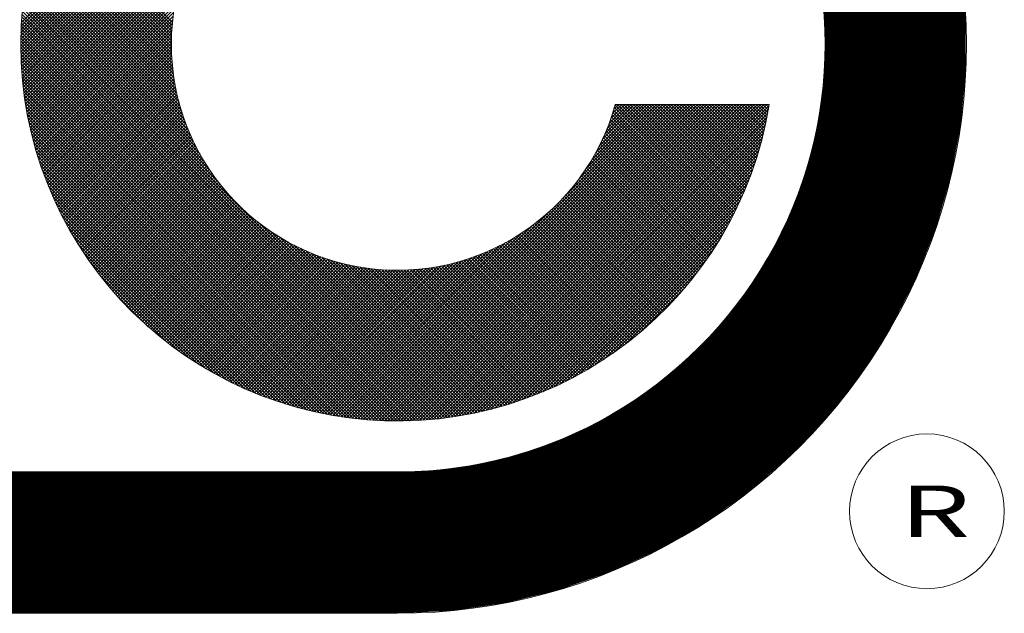
# Paper-space layout 'Layout1' of a CAD drawing. Units: inches. Extents: x 0 to 8.25, y 0 to 6.25.
# Drawn here: x 6.6 to 6.68, y 0.75 to 0.8 of the extents above; entities that cross this region are included whole.
import ezdxf

# ---------------------------------------------------------------- set-up
doc = ezdxf.new("R2010")
doc.units = ezdxf.units.IN
doc.header["$LTSCALE"] = 0.375
doc.header["$MEASUREMENT"] = 0
doc.styles.add('ROMANS', font='romans.shx')

psp = doc.layouts.get("Layout1")

# ---------------------------------------------------------------- linework, layer by layer
at = {"color": 1, "linetype": 'Continuous', "lineweight": 0}
for p, q in [((6.595746298013937, 0.7948916086732704), (6.626748325811549, 0.8258936364708817)), ((6.595746474570481, 0.7951507354670634), (6.626489199017756, 0.8258934599143396)), ((6.595748269521414, 0.7946346299434961), (6.627005304541326, 0.825891664963405)), ((6.595748854015566, 0.7954120651494015), (6.626227869335418, 0.8258910804692525)), ((6.595752336937077, 0.7943797471219054), (6.627260187362916, 0.8258875975477447)), ((6.595753494035955, 0.7956756554070387), (6.625964279077779, 0.825886440448866)), ((6.595758450596874, 0.7941269105444511), (6.627513023940368, 0.825881483887948)), ((6.595760455392741, 0.795941567001077), (6.625698367483745, 0.8258794790920789)), ((6.595766563166551, 0.7938760728768801), (6.62776386160794, 0.8258733713182682)), ((6.595769802154321, 0.796209863999906), (6.625430070484915, 0.8258701323305004)), ((6.595776629493068, 0.7936271889661466), (6.628012745518673, 0.825863304991751)), ((6.595781601952686, 0.7964806140355207), (6.625159320449301, 0.8258583325321369)), ((6.595788606468068, 0.7933802157038924), (6.628259718780926, 0.8258513280167541)), ((6.595795926266065, 0.7967538885861518), (6.624886045898668, 0.8258440082187567)), ((6.595802452902246, 0.7931351119008216), (6.628504822584, 0.8258374815825738)), ((6.595818129409595, 0.792891838170919), (6.628748096313901, 0.8258218050752256)), ((6.595835598300516, 0.7926503568245867), (6.628989577660233, 0.8258043361843068)), ((6.595854823483053, 0.7924106317698753), (6.629229302714945, 0.8257851110017673)), ((6.595875770371491, 0.792172628421065), (6.629467306063754, 0.8257641641133271)), ((6.595898405801625, 0.791936313613945), (6.629703620870876, 0.8257415286831958)), ((6.595922697952128, 0.791701655527198), (6.629938278957622, 0.8257172365326919)), ((6.59594861627154, 0.7914686236093562), (6.630171310875463, 0.8256913182132828)), ((6.595976131410294, 0.7912371885108616), (6.630402745973958, 0.8256638030745265)), ((6.596005215157474, 0.7910073220207915), (6.630632612464028, 0.8256347193273457)), ((6.596035840381804, 0.7907789970078725), (6.630860937476948, 0.8256040941030136)), ((6.596067980976612, 0.7905521873654255), (6.612490989279708, 0.8069751956685216)), ((6.608167882981862, 0.7965426518778583), (6.598036608006032, 0.8066739268536912)), ((6.608189261871159, 0.7967802232258131), (6.598112150035783, 0.8068573350611903)), ((6.608112125484707, 0.7955626084260111), (6.597744316756822, 0.8059304171538968)), ((6.608121390465529, 0.7958122936824387), (6.597815891448404, 0.806117792699566)), ((6.608133845815059, 0.79605878857016), (6.597888470537411, 0.8063041638478103)), ((6.608149378357693, 0.7963022062647794), (6.597962045487582, 0.8064895391348879)), ((6.596101611808367, 0.79032686795993), (6.611574986615667, 0.8058002427672292)), ((6.608109567941865, 0.7945293650198482), (6.597468241654157, 0.80517069130756)), ((6.608104744825086, 0.7947931383738781), (6.597535708245791, 0.8053621749531745)), ((6.608103665046434, 0.7950531683897832), (6.597604215974878, 0.8055526174613377)), ((6.608106172989958, 0.795309610683508), (6.597673755250073, 0.8057420284233925)), ((6.596136708668608, 0.7901030145829209), (6.611029853218808, 0.8049961591331191)), ((6.596173248228896, 0.7898806039059569), (6.61062299673903, 0.8043303524160941)), ((6.608169936628611, 0.7934331953840985), (6.597208988714298, 0.8043941432984133)), ((6.60814827472557, 0.7937138075243907), (6.597272188969205, 0.8045898932807558)), ((6.608131138477935, 0.7939898940092781), (6.597336471689227, 0.8047845607979853)), ((6.608118304013972, 0.794261678710493), (6.597401826077471, 0.8049781566469928)), ((6.596211207998612, 0.7896596134384242), (6.610295415374809, 0.8037438208146185)), ((6.608307221154819, 0.7922601099088874), (6.59696724003466, 0.8036000910290465)), ((6.608264689580738, 0.7925615917202185), (6.597025995708313, 0.803800285592644)), ((6.60822785390455, 0.7928573776336585), (6.597085880441641, 0.8039993510965697)), ((6.608196371542354, 0.7931478102331064), (6.597146882049858, 0.8041972997256012)), ((6.5962505662854, 0.7894400214879609), (6.610021173296113, 0.803210628498674)), ((6.596291302157995, 0.7892218071233059), (6.609786108144002, 0.802716613109311)), ((6.608542855267109, 0.790988674847596), (6.596743765242794, 0.8027877648719084)), ((6.608473115849902, 0.791317364502052), (6.596797875007239, 0.8029926053447153)), ((6.608410966494604, 0.7916384640945989), (6.59685316651988, 0.8031962640693271)), ((6.608355834429615, 0.7919525463968404), (6.596909625985417, 0.8033987548410377)), ((6.596333395411337, 0.7890049501393945), (6.609581473144464, 0.8022530278725221)), ((6.608912856207306, 0.7895828729583948), (6.596539435468229, 0.8019562936974717)), ((6.608804841214907, 0.7899498381880439), (6.596588671147865, 0.8021660082550851)), ((6.608707871199693, 0.7903057584405089), (6.596639148373436, 0.8023744812667646)), ((6.608620848351483, 0.790651731525968), (6.596690851464993, 0.802581728412458)), ((6.609487437816897, 0.7879724903997992), (6.596355240537127, 0.8011046876795691)), ((6.596376826533726, 0.7887894310245347), (6.609401413206863, 0.801814017697669)), ((6.609318169717442, 0.7884007087365059), (6.596399342461273, 0.8013195359926739)), ((6.59642157667596, 0.7885752309295174), (6.609241778605787, 0.8013954328593421)), ((6.609167663100768, 0.788810165590431), (6.596444754095986, 0.8015330745952126)), ((6.609033248666377, 0.7892035302620708), (6.596491457535874, 0.8017453213925723)), ((6.610449096345258, 0.785975030922435), (6.596192310334176, 0.8002318169335148)), ((6.610150822672617, 0.7865322548323254), (6.59623098154241, 0.8004520959625337)), ((6.609897781499329, 0.7870442462428653), (6.596271040566757, 0.8006709871754389)), ((6.609679012468854, 0.7875219655105912), (6.596312466848223, 0.8008885111312235)), ((6.596467627622216, 0.7883623316385228), (6.609099499906508, 0.8009942039228144)), ((6.596514961762642, 0.7881507155416958), (6.608972230064262, 0.8006079838433185)), ((6.596563562067475, 0.7879403656092778), (6.608858126063945, 0.8002349296057495)), ((6.611943127803089, 0.7837041487528482), (6.596084840561483, 0.7995624359944542)), ((6.611274989571138, 0.7846312372220534), (6.596119217353722, 0.7997870094394688)), ((6.610811323692763, 0.7853538533376764), (6.59615504824419, 0.8000101287862488)), ((6.596613412062633, 0.7877312653671865), (6.608755708831664, 0.7998735621362161)), ((6.596664495806648, 0.7875233988739474), (6.608663769618525, 0.7995226726858267)), ((6.63028880121619, 0.7643226743907456), (6.595962363325539, 0.798649112281396)), ((6.630519437878762, 0.7643509879654259), (6.59599067690022, 0.7988797489439668)), ((6.630748519814572, 0.7643808562668662), (6.596020545201659, 0.7991088308797772)), ((6.630976073628977, 0.764412252689709), (6.596051941624504, 0.799336384694185)), ((6.596716797868838, 0.7873167506988876), (6.608581305287275, 0.7991812581173265)), ((6.596770303308707, 0.7871113059015074), (6.608507472283604, 0.7988484748764029)), ((6.629587280699388, 0.7642473441957933), (6.595887033130586, 0.7979475917645956)), ((6.629822751976009, 0.7642708231564261), (6.595910512091221, 0.7981830630412136)), ((6.630056582170225, 0.7642959431994586), (6.595935632134251, 0.798416893235432)), ((6.596824997656404, 0.7869070500119545), (6.608441553088623, 0.7985236054441726)), ((6.596880866894233, 0.7867039690125317), (6.60838293124643, 0.7982060333647261)), ((6.596937897439121, 0.7865020493201688), (6.608331072428589, 0.7978952243096377)), ((6.628628341351535, 0.7641704825946437), (6.595810171529438, 0.7969886524167415)), ((6.628870702083839, 0.7641870720995911), (6.595826761034386, 0.7972310131490452)), ((6.629111288917935, 0.7642054355027453), (6.59584512443754, 0.7974715999831418)), ((6.62935013717142, 0.7642255374865123), (6.595865226421305, 0.7977104482366257)), ((6.596996076126002, 0.7863012777698011), (6.608285509840721, 0.7975907114845171)), ((6.597055390192056, 0.7861016415985993), (6.608245832811635, 0.7972920842181807)), ((6.597115827261701, 0.7859031284309955), (6.608211677754953, 0.7969989789242481)), ((6.627890238755382, 0.764131734479043), (6.595771423413835, 0.7962505498205892)), ((6.62813814907477, 0.7641427743969065), (6.5957824633317, 0.7964984601399768)), ((6.628384169852991, 0.7641557038559381), (6.595795392790732, 0.796744480918196)), ((6.597177375332416, 0.785705726264461), (6.60818272092609, 0.796711071858135)), ((6.597240022761193, 0.7855094234559876), (6.608158672556597, 0.796428073251388)), ((6.627134739313638, 0.7641103832090335), (6.595750072143828, 0.7954950503788462)), ((6.627388579030546, 0.764115493729378), (6.595755182664172, 0.7957488900957522)), ((6.627640396774121, 0.7641226262230555), (6.595762315157847, 0.7960007078393259)), ((6.597303758251693, 0.7853142087092331), (6.608139272058233, 0.7961497225157766)), ((6.597368570842002, 0.7851200710622928), (6.608124284067349, 0.7958757842876389)), ((6.597434449893017, 0.7849269998760569), (6.608113495155992, 0.7956060451390327)), ((6.62662079769621, 0.7641064243519631), (6.59574611328676, 0.7949811087614146)), ((6.626878829159478, 0.7641073431259455), (6.595747032060737, 0.7952391402246829)), ((6.626360591474915, 0.7641076803360036), (6.595747369270798, 0.794720902540123)), ((6.597501385077338, 0.7847349848231262), (6.608106711077282, 0.7953403108230706)), ((6.597569366368711, 0.7845440158772494), (6.608103754442391, 0.795078403950931)), ((6.597638384031969, 0.7843540833032558), (6.608104462749234, 0.7948201620205216)), ((6.597708428613421, 0.7841651776474561), (6.608108686699721, 0.794565435733755)), ((6.626098154284735, 0.7641111672889344), (6.595750856223729, 0.7944584653499414)), ((6.625833426950406, 0.7641169443860116), (6.595756633320805, 0.7941937380156132)), ((6.625566347110196, 0.7641250739889713), (6.595764762923766, 0.7939266581754029)), ((6.597779490931698, 0.7839772897284825), (6.608116288755559, 0.7943140875523428)), ((6.597851562069016, 0.7837904106285499), (6.608127141892451, 0.7940659904519857)), ((6.597924633362828, 0.783604531685111), (6.608141128520307, 0.7938210268425903)), ((6.625296848971759, 0.7641356218901568), (6.595775310824953, 0.7936571600369665)), ((6.625024863043246, 0.7641486575814207), (6.595788346516217, 0.7933851741084514)), ((6.624750315836463, 0.7641642545509514), (6.595803943485747, 0.7931106269016698)), ((6.597998696397854, 0.7834196444828855), (6.608158139543173, 0.7935790876282066)), ((6.598073742998464, 0.7832357408462454), (6.608178073537401, 0.7933400713851824)), ((6.598149765221406, 0.7830528128319377), (6.608200836030301, 0.7931038836408331)), ((6.624473129538503, 0.7641824906116617), (6.595822179546454, 0.7928334406037084)), ((6.624193221647568, 0.7642034482653451), (6.59584313720014, 0.7925535327127741)), ((6.623910504568167, 0.7642272151074935), (6.595866904042287, 0.7922708156333745)), ((6.598226755348845, 0.7828708527221246), (6.608226338864705, 0.7928704362379835)), ((6.5983047058817, 0.7826898530177294), (6.608254499637171, 0.7926396467731998)), ((6.598383609533288, 0.7825098064320674), (6.60828524119974, 0.7924114380985177)), ((6.598463459223227, 0.7823307058847551), (6.608318491216584, 0.7921857378781098)), ((6.623624885159936, 0.7642538842784757), (6.595893573213269, 0.7919851962251416)), ((6.62333626423341, 0.7642835549677484), (6.595923243902542, 0.7916965752986178)), ((6.623044535984965, 0.7643163329789423), (6.595956021913738, 0.7914048470501732)), ((6.598544248071599, 0.7821525444958759), (6.608354181768386, 0.7919624781926601)), ((6.598625969393373, 0.7819753155803959), (6.608392248998294, 0.79174159518532)), ((6.59870861669304, 0.7817990126428145), (6.608432632794253, 0.791523028744026)), ((6.622749587361591, 0.7643523313650656), (6.595992020299859, 0.7911098984267988)), ((6.622451297344616, 0.7643916711447907), (6.596031360079584, 0.7908116084098232)), ((6.598792183659517, 0.7816236293720399), (6.608475276503201, 0.7913067222157247)), ((6.598876664161208, 0.781449159636481), (6.608520126673403, 0.791092622148674)), ((6.598962052241321, 0.7812755974793397), (6.608567132821511, 0.7908806780595325)), ((6.599048342113329, 0.7811029371141016), (6.608616247221613, 0.7906708422223859)), ((6.622149536139299, 0.7644344821128584), (6.596074171047652, 0.7905098472045046)), ((6.621844164254691, 0.7644809037602128), (6.596120592695007, 0.790204475319899)), ((6.621535031455041, 0.7645310863226138), (6.596170775257407, 0.7898953425202468)), ((6.599135528156692, 0.7809311729202113), (6.608667424713735, 0.7904630694772528)), ((6.599223604912657, 0.7807602994389254), (6.608720622529651, 0.7902573170559181)), ((6.59931256708032, 0.780590311369336), (6.608775800134213, 0.790053544423229)), ((6.599402409512789, 0.7804212035645566), (6.608832919080454, 0.7898517131322196)), ((6.622471592541322, 0.7643889007681975), (6.648139821864254, 0.790057130091127)), ((6.622700273293413, 0.764358631283037), (6.648398772101503, 0.790057130091127)), ((6.622930501732258, 0.764329909484631), (6.648657722338752, 0.790057130091127)), ((6.623162305234898, 0.76430276275002), (6.648916672576005, 0.790057130091127)), ((6.623395712271362, 0.7642772195492344), (6.649175622813255, 0.790057130091127)), ((6.623630752464623, 0.764253309505244), (6.649434573050508, 0.790057130091127)), ((6.623867456654908, 0.7642310634582796), (6.649693523287757, 0.790057130091127)), ((6.624105856968802, 0.7642105135349202), (6.649952473525007, 0.790057130091127)), ((6.624345986893518, 0.7641916932223849), (6.65021142376226, 0.790057130091127)), ((6.6245878813569, 0.7641746374485189), (6.650470373999509, 0.790057130091127)), ((6.62483157681365, 0.764159382668015), (6.650729324236762, 0.7900571300911269)), ((6.625077111338362, 0.7641459669554778), (6.650988274474011, 0.790057130091127)), ((6.625324524726141, 0.7641344301060048), (6.651247224711261, 0.790057130091127)), ((6.625573858601433, 0.7641248137440444), (6.651506174948514, 0.790057130091127)), ((6.625825156536015, 0.7641171614413765), (6.651765125185763, 0.790057130091127)), ((6.626078464177061, 0.7641115188451726), (6.652024075423016, 0.790057130091127)), ((6.626333829386345, 0.7641079338172068), (6.652283025660266, 0.790057130091127)), ((6.626591302391825, 0.7641064565854337), (6.652541975897515, 0.790057130091127)), ((6.626850935952943, 0.7641071399093031), (6.652800926134768, 0.7900571300911269)), ((6.627112785541259, 0.7641100392603665), (6.653059876372021, 0.790057130091127)), ((6.627376909538087, 0.7641152130199463), (6.65331882660927, 0.790057130091127)), ((6.627643369451279, 0.7641227226958838), (6.65357777684652, 0.790057130091127)), ((6.627912230153312, 0.7641326331606679), (6.653836727083773, 0.790057130091127)), ((6.628183560143485, 0.7641450129135882), (6.654095677321022, 0.7900571300911269)), ((6.628457431837093, 0.7641599343699471), (6.654354627558275, 0.790057130091127)), ((6.62873392188523, 0.7641774741808337), (6.654613577795525, 0.790057130091127)), ((6.629013111529156, 0.7641977135875071), (6.654872528032778, 0.790057130091127)), ((6.62929508699399, 0.7642207388150914), (6.655131478270027, 0.790057130091127)), ((6.62957993992721, 0.7642466415110601), (6.655390428507276, 0.790057130091127)), ((6.629867767888308, 0.764275519234906), (6.655649378744529, 0.790057130091127)), ((6.630158674897169, 0.7643074760065164), (6.655908328981779, 0.7900571300911269)), ((6.630452772050008, 0.7643426229221035), (6.656167279219032, 0.790057130091127)), ((6.630750178213324, 0.764381078848172), (6.656426229456281, 0.7900571300911269)), ((6.631051020808384, 0.7644229712059784), (6.656685179693531, 0.7900571300911269)), ((6.631355436701027, 0.7644684368613717), (6.656944129930784, 0.790057130091127)), ((6.631663573214782, 0.7645176231378732), (6.657122311346948, 0.7899763612700401)), ((6.640360026539094, 0.7825362850032209), (6.647880871627001, 0.790057130091127)), ((6.641543506971361, 0.7839787156727405), (6.647621921389751, 0.7900571300911272)), ((6.642138958333964, 0.7848331172725908), (6.647362971152498, 0.7900571300911272)), ((6.642570531573943, 0.7855236407498232), (6.647104020915249, 0.7900571300911272)), ((6.642913550109162, 0.7861256095222917), (6.646845070677996, 0.790057130091127)), ((6.643198638185483, 0.7866696478358652), (6.646586120440746, 0.790057130091127)), ((6.643441881959605, 0.7871718418472384), (6.646327170203493, 0.790057130091127)), ((6.643652983312267, 0.7876418934371507), (6.646068219966244, 0.790057130091127)), ((6.643838332633814, 0.7880861929959481), (6.645809269728991, 0.790057130091127)), ((6.644002406160817, 0.7885092167602019), (6.645550319491742, 0.7900571300911272)), ((6.644148485370819, 0.7889142462074541), (6.645291369254492, 0.7900571300911272)), ((6.644279061842825, 0.7893037729167123), (6.645032419017239, 0.7900571300911272)), ((6.644396080982998, 0.7896797422941351), (6.64477346877999, 0.790057130091127)), ((6.653853631440098, 0.7803772304662296), (6.644431488281684, 0.7897993736246438)), ((6.653943702690389, 0.7805461094531887), (6.644489107611706, 0.790000704531874)), ((6.644501096719479, 0.7900437082678669), (6.644514518542737, 0.7900571300911272)), ((6.64450481577615, 0.7900571300911272), (6.65713551283495, 0.7900571300911272)), ((6.654032894993732, 0.7807158673871), (6.644691632289701, 0.790057130091127)), ((6.654121203242804, 0.780886509375277), (6.644950582526954, 0.790057130091127)), ((6.654208622177245, 0.7810580406780852), (6.645209532764204, 0.790057130091127)), ((6.654295146379868, 0.7812304667127148), (6.645468483001457, 0.790057130091127)), ((6.654380770272718, 0.7814037930571137), (6.645727433238706, 0.790057130091127)), ((6.654465488112992, 0.781578025454092), (6.645986383475956, 0.790057130091127)), ((6.654549293988739, 0.781753169815596), (6.646245333713209, 0.790057130091127)), ((6.654632181814415, 0.7819292322271707), (6.646504283950458, 0.790057130091127)), ((6.654714145326222, 0.7821062189526147), (6.646763234187711, 0.790057130091127)), ((6.654795178077253, 0.7822841364388343), (6.64702218442496, 0.7900571300911272)), ((6.654875273432429, 0.7824629913209107), (6.647281134662213, 0.790057130091127)), ((6.654954424563199, 0.7826427904273907), (6.647540084899463, 0.790057130091127)), ((6.655032624442034, 0.7828235407858082), (6.647799035136716, 0.790057130091127)), ((6.655109865836641, 0.7830052496284499), (6.648057985373965, 0.790057130091127)), ((6.655186141303963, 0.7831879243983804), (6.648316935611218, 0.790057130091127)), ((6.655261443183855, 0.7833715727557377), (6.648575885848468, 0.790057130091127)), ((6.655335763592538, 0.7835562025843092), (6.648834836085717, 0.790057130091127)), ((6.655409094415683, 0.7837418219984119), (6.64909378632297, 0.790057130091127)), ((6.655481427301263, 0.7839284393500847), (6.649352736560219, 0.790057130091127)), ((6.655552753651984, 0.7841160632366142), (6.649611686797472, 0.790057130091127)), ((6.655623064617439, 0.7843047025084088), (6.649870637034722, 0.790057130091127)), ((6.655692351085852, 0.7844943662772463), (6.650129587271971, 0.790057130091127)), ((6.655760603675445, 0.7846850639249063), (6.650388537509224, 0.790057130091127)), ((6.655827812725382, 0.7848768051122188), (6.650647487746474, 0.790057130091127)), ((6.655893968286309, 0.7850695997885461), (6.650906437983727, 0.7900571300911272)), ((6.655959060110378, 0.7852634582017257), (6.651165388220976, 0.790057130091127)), ((6.656023077640855, 0.7854583909085), (6.651424338458225, 0.790057130091127)), ((6.656086010001141, 0.7856544087854633), (6.651683288695478, 0.790057130091127)), ((6.6561478459833, 0.7858515230405542), (6.651942238932728, 0.790057130091127)), ((6.656208574035977, 0.7860497452251286), (6.652201189169981, 0.790057130091127)), ((6.656268182251713, 0.7862490872466471), (6.65246013940723, 0.790057130091127)), ((6.656326658353594, 0.7864495613820156), (6.652719089644483, 0.790057130091127)), ((6.656383989681236, 0.7866511802916224), (6.652978039881733, 0.790057130091127)), ((6.656440163176002, 0.786853957034108), (6.653236990118982, 0.790057130091127)), ((6.656495165365437, 0.7870579050819255), (6.653495940356235, 0.790057130091127)), ((6.656548982346878, 0.7872630383377335), (6.653754890593484, 0.790057130091127)), ((6.656601599770182, 0.7874693711516825), (6.654013840830737, 0.790057130091127)), ((6.656653002819466, 0.7876769183396484), (6.654272791067987, 0.790057130091127)), ((6.656703176193881, 0.787885695202484), (6.65453174130524, 0.790057130091127)), ((6.656752104087266, 0.7880957175463517), (6.654790691542489, 0.790057130091127)), ((6.656799770166652, 0.7883070017042136), (6.655049641779742, 0.790057130091127)), ((6.656846157549554, 0.7885195645585656), (6.655308592016992, 0.790057130091127)), ((6.656891248779877, 0.7887334235654913), (6.655567542254241, 0.790057130091127)), ((6.656935025802474, 0.788948596780146), (6.655826492491494, 0.790057130091127)), ((6.656977469936107, 0.7891651028837637), (6.656085442728743, 0.790057130091127)), ((6.65701856184482, 0.7893829612123031), (6.656344392965996, 0.790057130091127)), ((6.657058281507515, 0.7896021917868561), (6.656603343203246, 0.790057130091127)), ((6.65709660818567, 0.7898228153459546), (6.656862293440495, 0.790057130091127)), ((6.657133520388959, 0.7900448533799144), (6.657121243677748, 0.790057130091127)), ((6.621221975560003, 0.7645851919804026), (6.596224880915196, 0.7895822866252071)), ((6.620904821066164, 0.7646433962369885), (6.596283085171782, 0.7892651321313708)), ((6.620583377556139, 0.7647058895097634), (6.596345578444557, 0.7889436886213448)), ((6.599493127213547, 0.7802529710280623), (6.608891942877113, 0.7896517866916284)), ((6.599584715332918, 0.7800856089101813), (6.608952836867287, 0.7894537304445515)), ((6.599677169164712, 0.7799191125047257), (6.609015568117103, 0.7892575114571178)), ((6.599770484142999, 0.7797534772457616), (6.609080105313447, 0.7890630984162108)), ((6.63197558928873, 0.7645706889745737), (6.657069245510245, 0.7896643451960886)), ((6.632291656806425, 0.7646278062550154), (6.657012128229804, 0.789348277678396)), ((6.632611962127699, 0.764689161339038), (6.656950773145782, 0.7890279723571223)), ((6.653484653957468, 0.779710406999854), (6.644182388185863, 0.7890126727714604)), ((6.653578192859845, 0.7798758183347301), (6.644247391563082, 0.7892066196314951)), ((6.65367087178422, 0.7800420896476068), (6.644310596908086, 0.7894023645237416)), ((6.653762686200734, 0.7802092254683425), (6.644371973314795, 0.7895999383542814)), ((6.62025743785369, 0.76477287897496), (6.596412567909754, 0.7886177489188969)), ((6.6199267758735, 0.7648445907179007), (6.596484279652694, 0.7882870869387055)), ((6.599864655838998, 0.779588698704509), (6.60914641866985, 0.7888704615353607)), ((6.599959679958106, 0.7794247725863669), (6.609214479839784, 0.7886795724680449)), ((6.600055552337052, 0.7792616947280605), (6.609284261836693, 0.7884904042277028)), ((6.600152268941143, 0.7790994610949027), (6.609355738960103, 0.7883029311138599)), ((6.600249825861662, 0.778938067778168), (6.609428886727306, 0.788117128643815)), ((6.632936707862781, 0.7647549568368713), (6.65688497764795, 0.7887032266220381)), ((6.633266114937259, 0.7648254136740961), (6.656814520810725, 0.7883738195475622)), ((6.653101984453306, 0.7790572755550135), (6.643904961596798, 0.7882542984115222)), ((6.653198920652985, 0.7792192895925876), (6.64397687687436, 0.788441333371212)), ((6.653295013659269, 0.7793821468235524), (6.644047103527287, 0.7886300569555365)), ((6.653390259470589, 0.7795458512494846), (6.644115616179173, 0.7888204945409005)), ((6.619591144101241, 0.7649212722529102), (6.596560961187704, 0.787951455166445)), ((6.619250270623111, 0.7650031954937881), (6.596642884428581, 0.7876105816883161)), ((6.600348219313316, 0.778777510992572), (6.609503681810141, 0.7879329734893992)), ((6.600447445631849, 0.7786177870738566), (6.609580101976364, 0.7877504434183726)), ((6.600547501271718, 0.7784588924764716), (6.609658126035312, 0.7875695172400665)), ((6.600648382803849, 0.7783008237713536), (6.60973773378741, 0.7873901747549151)), ((6.633600425008483, 0.7649007735080708), (6.65673916097675, 0.7880395094763366)), ((6.633939903309612, 0.7649813015719491), (6.656658632912871, 0.7877000311752078)), ((6.634284842017633, 0.7650672900427191), (6.656572644442102, 0.7873550924671868)), ((6.652604786975429, 0.7782597218466376), (6.643520863305048, 0.7873436455170189)), ((6.652705883418575, 0.7784175756407405), (6.643600881010668, 0.7875225780486498)), ((6.652806154845146, 0.7785762544514205), (6.643679320135726, 0.7877030891608409)), ((6.652905597856114, 0.7787357616777059), (6.643756160731369, 0.7878851988024484)), ((6.653004208936524, 0.7788961008345467), (6.643831381870205, 0.7880689279008638)), ((6.618903855602086, 0.7650906602775608), (6.596730349212356, 0.7872641666672924)), ((6.618551567069259, 0.765183998573136), (6.59682368750793, 0.7869118781344662)), ((6.618193035859944, 0.7652835795452019), (6.596923268479996, 0.7865533469251501)), ((6.600750086913541, 0.7781435776437959), (6.609818905977308, 0.78721239670756)), ((6.600852610398407, 0.777987150891408), (6.609901624250243, 0.7870361647432437)), ((6.60095595016641, 0.7778315404221607), (6.609985871111475, 0.7868614613672267)), ((6.601060103234014, 0.7776767432525146), (6.6100716298885, 0.7866882699070014)), ((6.601165066724375, 0.7775227565056255), (6.61015888469583, 0.7865165744770808)), ((6.634635564268697, 0.765159062056532), (6.656480872428288, 0.7870043702161229)), ((6.63499242897983, 0.7652569765304144), (6.656382957954404, 0.7866475055049895)), ((6.652192215075852, 0.7776364927972107), (6.643185373893845, 0.7866433339792185)), ((6.652296579841584, 0.7777910782687285), (6.643271524459299, 0.7868161336510141)), ((6.652400132068449, 0.7779464762791133), (6.643356167327715, 0.7869904410198496)), ((6.652502868800914, 0.7781026897838998), (6.643439286035198, 0.7871662725496184)), ((6.617827849471682, 0.7653898156962108), (6.597029504631005, 0.7861881605368899)), ((6.617455544549228, 0.7655031703814148), (6.597142859316209, 0.7858158556144349)), ((6.601270837865636, 0.7773695774096325), (6.610247620402186, 0.7863463599461831)), ((6.601377413989271, 0.7772172032960172), (6.610337822599872, 0.7861776119066199)), ((6.60148479252854, 0.7770656315980352), (6.610429477576252, 0.7860103166457469)), ((6.601592971016975, 0.7769148598492216), (6.610522572287072, 0.7858444611193174)), ((6.601701947086964, 0.7767648856819596), (6.610617094331621, 0.7856800329266174)), ((6.635355836684569, 0.765361433997903), (6.656278500486918, 0.7862840978002498)), ((6.635726236656344, 0.7654728837324273), (6.656167050752392, 0.7859136978284748)), ((6.65165829926382, 0.7768756574229877), (6.64273252911576, 0.7858014275710471)), ((6.651766686051557, 0.7770262208725032), (6.6428259973629, 0.7859669095611586)), ((6.651874273517267, 0.7771775836440432), (6.642918029171801, 0.7861338279895101)), ((6.651981059220409, 0.7773297481781504), (6.643008611668426, 0.7863021957301338)), ((6.652087040620545, 0.7774827170152664), (6.643097731317004, 0.7864720263188067)), ((6.617075597601017, 0.7656241670923748), (6.597263856027167, 0.7854359086662237)), ((6.61668741340956, 0.7657534010465812), (6.597393089981376, 0.7850477244747667)), ((6.601811718468378, 0.7766157068261202), (6.610713031929512, 0.7855170202872555)), ((6.601922282987269, 0.7764673211077631), (6.610810373899012, 0.785355412019503)), ((6.602033638564658, 0.7763197264479), (6.610909109636838, 0.78519519752008)), ((6.602145783215333, 0.7761729208613222), (6.611009229099308, 0.7850363667452982)), ((6.602258715046743, 0.7760269024554836), (6.611110722784735, 0.7848789101934777)), ((6.636104135685455, 0.7655918325242849), (6.656048101960534, 0.7855357987993661)), ((6.636490109005146, 0.7657188556067285), (6.655921078878093, 0.7851498254796718)), ((6.651104454093202, 0.7761347514073523), (6.642244048519734, 0.7849951569808176)), ((6.651216804284223, 0.7762813514535796), (6.64234452738731, 0.7851536283504927)), ((6.651328365904584, 0.7764287400704701), (6.642443625060638, 0.7853134809144171)), ((6.651439136993352, 0.7765769192189536), (6.642541331639075, 0.7854747245732322)), ((6.651549115496115, 0.776725890953442), (6.642637636667091, 0.7856373697824659)), ((6.61629031039339, 0.7658915538254993), (6.597531242760292, 0.7846506214585975)), ((6.615883501877951, 0.7660394121036874), (6.597679101038482, 0.7842438129431585)), ((6.602372432257953, 0.7758816694294419), (6.611213581717069, 0.7847228188885591)), ((6.60248693313862, 0.7757372200728595), (6.611317797430603, 0.784568084364843)), ((6.602602216068069, 0.7755935527650561), (6.611423361955806, 0.7844146986527927)), ((6.602718279514379, 0.7754506659741153), (6.611530267806105, 0.7842626542658415)), ((6.602835122033559, 0.7753085582560458), (6.611638507965667, 0.784111944188152)), ((6.636884814048154, 0.7658546104124844), (6.655785324072335, 0.7847551204366651)), ((6.637289007986171, 0.7659998541132473), (6.655640080371574, 0.7843509264986509)), ((6.650413891261914, 0.7752716128151322), (6.641612658866785, 0.784072845210262)), ((6.650530936800836, 0.7754135175134614), (6.641721246027464, 0.7842232082868337)), ((6.650647203629235, 0.775556200922312), (6.641828500633194, 0.7843749039183541)), ((6.650762690325932, 0.7756996644628689), (6.641934415789043, 0.7845279389997565)), ((6.65087739538202, 0.7758439096440317), (6.642038984132393, 0.7846823208936597)), ((6.650991317200061, 0.7759889380632399), (6.642142197820933, 0.7848380574423692)), ((6.615466071782825, 0.7661978919615627), (6.597837580896355, 0.7838263828480324)), ((6.615036942542543, 0.766368070964596), (6.59800775989939, 0.783397253607748)), ((6.602952742268757, 0.7751672282539919), (6.611748075878042, 0.7839625618632772)), ((6.603071138949515, 0.7750266746974965), (6.611858965435696, 0.7838145011836808)), ((6.603190310891081, 0.7748868964018127), (6.611971170970344, 0.7836677564810773)), ((6.603310256993781, 0.774747892267263), (6.612084687244069, 0.7835223225175505)), ((6.603430976242416, 0.7746096612786485), (6.612199509441192, 0.7833781944774219)), ((6.63770357040889, 0.7661554662987164), (6.655484468186105, 0.7839363640759309)), ((6.638129533114975, 0.7663224787675513), (6.655317455717269, 0.783510401369845)), ((6.649817026604476, 0.7745737262863167), (6.641049944653863, 0.7833408082369293)), ((6.649937947396742, 0.774711755731303), (6.641165106802982, 0.7834845963250617)), ((6.650058095294094, 0.774850558071202), (6.641278964216516, 0.7836296891487775)), ((6.650177469303278, 0.7749901342992663), (6.641391512187697, 0.7837760914148484)), ((6.650296068346718, 0.7751304854930777), (6.641502745589515, 0.7839238082502814)), ((6.614594831991068, 0.7665512312788183), (6.598190920213613, 0.7829551430562749)), ((6.614138194175611, 0.7667489188570245), (6.598388607791817, 0.782498505240818)), ((6.603552467705724, 0.7744722025047035), (6.612315633160859, 0.7832353679598382)), ((6.60367473053587, 0.7743355150975977), (6.612433054410319, 0.7830938389720473)), ((6.603797763968005, 0.7741995982924832), (6.612551769598864, 0.7829536039233427)), ((6.60392156731986, 0.7740644514070882), (6.612671775532425, 0.7828146596196515)), ((6.604046139991377, 0.7739300738413525), (6.612793069408772, 0.7826770032587496)), ((6.604171481464386, 0.7737964650771114), (6.612915648813358, 0.7825406324260833)), ((6.638568119950259, 0.7665021153655845), (6.655137819119235, 0.783071814534561)), ((6.639020801178757, 0.7666958463568315), (6.654944088127989, 0.7826191333060628)), ((6.649075316178584, 0.7737617352887043), (6.640331784622584, 0.7825052668447047)), ((6.649200858143287, 0.7738951435612498), (6.640454699049444, 0.7826413026550946)), ((6.649325631428246, 0.7740293205135442), (6.640576328514681, 0.7827786234271087)), ((6.649449635536607, 0.7741642666424347), (6.640696670704264, 0.7829172314747767)), ((6.649572869889704, 0.7742999825265865), (6.640815722917482, 0.7830571294988088)), ((6.649695333826751, 0.7744364688267914), (6.640933482062929, 0.7831983205906143)), ((6.613665136100964, 0.7669630266944202), (6.598602715629214, 0.782025447166171)), ((6.604297591302347, 0.7736636246778203), (6.61303951171571, 0.782405545091186)), ((6.604424469150102, 0.7735315522883236), (6.613164656466454, 0.7822717396046774)), ((6.604552114733695, 0.7734002476346673), (6.613291081794861, 0.7821392146958321)), ((6.604680527860234, 0.7732697105239551), (6.61341878680699, 0.7820079694707123)), ((6.604809708417774, 0.7731399408442452), (6.613547770984384, 0.7818780034108549)), ((6.604939656375274, 0.7730109385644931), (6.613678034183293, 0.7817493163725135)), ((6.639489369451832, 0.7669054643926531), (6.654734470092167, 0.7821505650329903)), ((6.648305939687079, 0.7729774103567031), (6.639567395475494, 0.781715954568289)), ((6.648436087850657, 0.7731062124303769), (6.639697992371408, 0.7818443079096252)), ((6.648565468609073, 0.7732357819092113), (6.639827310221717, 0.7819739402965679)), ((6.648694081952383, 0.7733661188031516), (6.63995534898037, 0.7821048517751633)), ((6.639976048901792, 0.7671331936053651), (6.654506740879457, 0.7816638855830278)), ((6.648821927789756, 0.77349722320303), (6.64008210822672, 0.7822370427660666)), ((6.648949005949421, 0.7736290952806157), (6.640207587164879, 0.7823705140651567)), ((6.613173297223137, 0.7671959153349988), (6.598835604269793, 0.7815336082883416)), ((6.612659669016823, 0.7674505933040607), (6.599090282238853, 0.7810199800820286)), ((6.605070371782565, 0.7728827037345336), (6.613809576634479, 0.7816219085864471)), ((6.605201854770391, 0.7727552364851082), (6.613942398943538, 0.7814957806582576)), ((6.605334105550467, 0.7726285370279338), (6.614076502091811, 0.781370933569278)), ((6.605467124415599, 0.7725026056558133), (6.614211887437799, 0.7812473686780134)), ((6.605600911739826, 0.7723774427427919), (6.614348556719174, 0.7811250877221371)), ((6.605735467978638, 0.772253048744354), (6.614486512055342, 0.781004092821055)), ((6.605870793669199, 0.7721294241976631), (6.614625755950579, 0.78088438647904)), ((6.622244433135995, 0.7644206916001213), (6.6391036494816, 0.7812799079457258)), ((6.64737339902913, 0.772097299353893), (6.638617328904166, 0.7808533694788602)), ((6.647508925554627, 0.7722207230656484), (6.638756909421764, 0.780972739198513)), ((6.64764368247477, 0.7723449163827558), (6.638895200663226, 0.781093398194301)), ((6.647777670348079, 0.7724698787466975), (6.63903220523382, 0.7812153438609586)), ((6.647910889651323, 0.7725956096807052), (6.63916792535303, 0.7813385739789994)), ((6.64804334077977, 0.7727221087895091), (6.639302362857846, 0.7814630867114337)), ((6.648175024047402, 0.7728493757591279), (6.639435519205479, 0.7815888806010534)), ((6.640483656953256, 0.7673818514195758), (6.654258083065246, 0.7811562775315658)), ((6.612120313553239, 0.7677309985303936), (6.599370687465187, 0.7804806246184448)), ((6.606006889430633, 0.7720065697218476), (6.614766291297739, 0.7807659715889534)), ((6.606143755964366, 0.7718844860183296), (6.6149081213826, 0.7806488514365615)), ((6.606281394054486, 0.7717631738711963), (6.615051249888753, 0.7805330297054645)), ((6.60641980456816, 0.7716426341476195), (6.615195680903197, 0.7804185104826576)), ((6.60655898845611, 0.7715228677983169), (6.615341418922531, 0.7803052982647386)), ((6.606698946753108, 0.7714038758580632), (6.615488468859832, 0.7801933979647903)), ((6.606839680578537, 0.7712856594462432), (6.615636836052248, 0.7800828149199563)), ((6.631202124929247, 0.7644451516266908), (6.615343837687641, 0.7803034388682972)), ((6.62201876972224, 0.7644539784236185), (6.637661218812079, 0.7800964275134573)), ((6.646403100160542, 0.7712549465617253), (6.637603863619473, 0.7800541831027967)), ((6.646544036502364, 0.7713729604571546), (6.637752575391788, 0.7801644215677304)), ((6.646684197009735, 0.7714917501870361), (6.637899968445867, 0.7802759787509035)), ((6.64682358282421, 0.7716113146098126), (6.638046048230814, 0.7803888492032063)), ((6.646962195002578, 0.7717316526686928), (6.638190819769585, 0.7805030279016858)), ((6.647100034517441, 0.7718527633910798), (6.638334287666742, 0.7806185102417811)), ((6.647237102257721, 0.7719746458880534), (6.638476456115511, 0.780735292030265)), ((6.641015853828842, 0.7676550980579134), (6.653984836426906, 0.7806240806559773)), ((6.641577546002624, 0.7679578399944436), (6.653682094490376, 0.7800623884821962)), ((6.611549901922613, 0.7680424599237665), (6.599682148858561, 0.7799102129878214)), ((6.610940907469262, 0.7683925041398694), (6.600032193074663, 0.7793012185344672)), ((6.606981191137001, 0.7711682197674572), (6.615786526269291, 0.779973554899746)), ((6.607123479718966, 0.7710515581121706), (6.615937545721886, 0.7798656241150919)), ((6.607266547701458, 0.7709356758574137), (6.616089901072245, 0.7797590292281977)), ((6.607410396548827, 0.7708205744675318), (6.616243599444511, 0.7796537773632137)), ((6.607555027813534, 0.7707062554949853), (6.616398648436329, 0.7795498761177809)), ((6.607700443137, 0.7705927205812015), (6.616555056131288, 0.7794473335754881)), ((6.607846644250531, 0.7704799714574809), (6.616712831112343, 0.7793461583192938)), ((6.607993632976255, 0.770368009945954), (6.616871982476264, 0.7792463594459639)), ((6.631426698374261, 0.7644795284189273), (6.616270926156846, 0.7796353006363428)), ((6.621794577880818, 0.7644887368194472), (6.63680681721223, 0.779500976150858)), ((6.645247513894089, 0.7703389309301709), (6.636365893594183, 0.7792205512300773)), ((6.645394708405037, 0.7704506866564733), (6.636525405593593, 0.7793199894679197)), ((6.645541114813367, 0.770563230485395), (6.636683538750544, 0.7794208065482175)), ((6.64568673496507, 0.7706765605709442), (6.636840302298358, 0.779522993237654)), ((6.645831570615046, 0.7707906751582193), (6.636995704952602, 0.7796265408206617)), ((6.645975623428081, 0.7709055725824363), (6.637149754925806, 0.7797314410847094)), ((6.646118894979759, 0.7710212512680091), (6.637302459941148, 0.7798376863066199)), ((6.646261386757333, 0.7711377097276837), (6.637453827245151, 0.7799452692398671)), ((6.642175578679415, 0.7682969224339851), (6.653343012050835, 0.7794643558054037)), ((6.610282073281398, 0.7687923880904798), (6.600432077025273, 0.7786423843466057)), ((6.608141411228148, 0.7702568379605976), (6.617032519849142, 0.7791479465815898)), ((6.608289981013106, 0.7701464575083052), (6.61719445340305, 0.7790509298982464)), ((6.608439344432069, 0.7700368706900163), (6.61735779387392, 0.7789553201318644)), ((6.608589503681207, 0.7699280797019045), (6.6175225525807, 0.7788611286013954)), ((6.608740461053186, 0.7698200868366286), (6.617688741445908, 0.7787683672293524)), ((6.608892218938452, 0.7697128944846449), (6.617856373017629, 0.7786770485638215)), ((6.609044779826641, 0.7696065051355848), (6.618025460493103, 0.7785871858020454)), ((6.609198146308009, 0.7695009213796995), (6.618196017743999, 0.7784987928156927)), ((6.609352321074931, 0.7693961459093734), (6.61836805934349, 0.778411884177932)), ((6.631649817721042, 0.7645153593093985), (6.616993542272469, 0.7791716347579709)), ((6.631871505868309, 0.7645526213993832), (6.617614719857228, 0.778809407410463)), ((6.632091784897328, 0.7645912926076152), (6.618171943767118, 0.7785111337378238)), ((6.62113060069713, 0.7646016103475127), (6.634970286648956, 0.7784412962993361)), ((6.621350515646283, 0.7645625750594125), (6.63551432496253, 0.7787263843756587)), ((6.62157183408271, 0.7645249432585883), (6.636116293734998, 0.7790694029108765)), ((6.644041333664406, 0.7694735092618457), (6.635038866761592, 0.7784759761646607)), ((6.644194910749517, 0.7695788824139871), (6.635209809818852, 0.7785639833446512)), ((6.644347681548966, 0.7696850618517899), (6.635379279367578, 0.7786534640331755)), ((6.644499648679501, 0.7697920449585063), (6.635547289459764, 0.7787444041782429)), ((6.644650814656861, 0.7698998292183968), (6.635713853466084, 0.7788367904091718)), ((6.644801181897241, 0.7700084122152676), (6.635878984101646, 0.7789306100108618)), ((6.644950752718684, 0.7701177916310763), (6.636042693449975, 0.7790258508997836)), ((6.645099529342412, 0.7702279652445995), (6.636204992985446, 0.7791225016015649)), ((6.642820019856943, 0.7686824133742611), (6.65295752111056, 0.7788199146278767)), ((6.609555148194401, 0.7692603629402279), (6.600900051875021, 0.7779154592596069)), ((6.609507306923517, 0.7692921815207073), (6.618541600595259, 0.7783264751924488)), ((6.609663106755237, 0.7691890311151753), (6.618716657564613, 0.7782425819245524)), ((6.609819723578669, 0.7690866977013588), (6.618893247111847, 0.7781602212345353)), ((6.609977160511319, 0.7689851843967548), (6.619071386928026, 0.7780794108134603)), ((6.610135420781484, 0.7688844944296692), (6.619251095573395, 0.7780001692215807)), ((6.610294507730254, 0.7687846311411893), (6.619432392518666, 0.7779225159295999)), ((6.610454424813563, 0.768685597987247), (6.619615298189339, 0.7778464713630222)), ((6.610615175604336, 0.7685873985407681), (6.619799834013415, 0.7777720569498484)), ((6.610776763794734, 0.7684900364939167), (6.619986022472736, 0.7776992951719188)), ((6.610939193198503, 0.768393515660434), (6.620173887158293, 0.7776282096202253)), ((6.632310676110231, 0.7646313516319614), (6.618683935177659, 0.7782580925645348)), ((6.632528200066018, 0.7646727779134278), (6.619161654445383, 0.7780393235340599)), ((6.632744376614363, 0.7647155516023331), (6.619612179334593, 0.777847748882103)), ((6.632959224927466, 0.7647596535264788), (6.620040397671298, 0.7776784807826468)), ((6.620264564489561, 0.7647713750889471), (6.633130717724617, 0.7776375283240033)), ((6.620479069361791, 0.7647269297239251), (6.633553741488873, 0.7778016018510061)), ((6.620694897575243, 0.7646838077001272), (6.63399804104767, 0.7779869511725527)), ((6.620912068130375, 0.7646420280180071), (6.634468092637581, 0.7781980525252139)), ((6.642297916404429, 0.7683684739120651), (6.633056446935237, 0.7776099433812547)), ((6.642460565908541, 0.7684647746452018), (6.633244752942227, 0.777680587611516)), ((6.642622373184052, 0.7685619176069419), (6.633431376378796, 0.7777529144121997)), ((6.642783342076816, 0.768659898951429), (6.633616341134916, 0.7778268998933305)), ((6.642943476310487, 0.7687587149550114), (6.633799669976286, 0.7779025212892114)), ((6.643102779488872, 0.7688583620138755), (6.633981384600729, 0.777979756902018)), ((6.643261255098219, 0.7689588366417801), (6.634161505690544, 0.7780585860494535)), ((6.643418906509373, 0.7690601354678783), (6.63434005296112, 0.7781389890161305)), ((6.643575736979864, 0.7691622552346357), (6.634517045206126, 0.778220947008373)), ((6.643731749655919, 0.7692651927958325), (6.634692500339574, 0.7783044421121778)), ((6.64388694757435, 0.7693689451146513), (6.634866435434931, 0.7783894572540718)), ((6.643526804163978, 0.7691302474440439), (6.652509687040775, 0.7781131303208431)), ((6.608726652437651, 0.7698299084597264), (6.601469597394521, 0.7770869635028573)), ((6.611102467753399, 0.7682978399780802), (6.620363452829876, 0.7775588250545553)), ((6.611266591523746, 0.7682030135111764), (6.620554745480439, 0.7774911674678691)), ((6.611431568703081, 0.7681090404532582), (6.620747792405682, 0.7774252641558614)), ((6.61159740361691, 0.7680159251298385), (6.620942622279275, 0.7773611437922037)), ((6.611764100725614, 0.7679236720012903), (6.621139265234357, 0.7772988365100335)), ((6.611931664627422, 0.7678322856658493), (6.621337752951883, 0.7772383739903105)), ((6.612100100061566, 0.7677417708627432), (6.621538118756574, 0.77717978955775)), ((6.612269411911532, 0.7676521324754542), (6.621740397721199, 0.7771231182851223)), ((6.612439605208445, 0.7675633755351196), (6.62194462678014, 0.7770683971068132)), ((6.612610685134653, 0.7674755052240755), (6.622150844853232, 0.7770156649426538)), ((6.612782657027379, 0.7673885268795503), (6.622359092980991, 0.776964962833163)), ((6.612955526382597, 0.767302445997518), (6.622569414472581, 0.7769163340875025)), ((6.613129298859041, 0.7672172682367118), (6.622781855067947, 0.7768698244456175)), ((6.613303980282394, 0.7671329994228132), (6.622996463115834, 0.7768254822562533)), ((6.618594084791463, 0.7651724972888551), (6.630238093636907, 0.7768165061342989)), ((6.618798615612457, 0.7651180778725977), (6.630564743214043, 0.7768842054741866)), ((6.619004338661819, 0.7650648506847093), (6.630899463474188, 0.776959975497079)), ((6.619211268517054, 0.7650128303026928), (6.631242998723623, 0.7770445605092648)), ((6.619419420230754, 0.7649620317791412), (6.631596226216955, 0.7771388377653421)), ((6.619628809350372, 0.7649124706615115), (6.631960192190684, 0.7772438535018227)), ((6.619839451939134, 0.76486416301302), (6.63233616156811, 0.777360872641995)), ((6.620051364598099, 0.7648171254347341), (6.632725688277366, 0.7774914491140021)), ((6.633172763530007, 0.7648050651611913), (6.620449854525225, 0.7775279741659729)), ((6.633385010327368, 0.7648517686010825), (6.620843219196866, 0.777393559731584)), ((6.633595982632267, 0.7648997465334341), (6.621222561893189, 0.7772731672725108)), ((6.63380569718988, 0.7649489822130715), (6.621589527122838, 0.7771651522801125)), ((6.634014170201558, 0.7649994594386431), (6.621945447375301, 0.7770681822648988)), ((6.63422141734725, 0.7650511625302008), (6.62229142046076, 0.7769811594166905)), ((6.634427453806703, 0.7651040763080009), (6.622628363782388, 0.7769031663323135)), ((6.634632294279511, 0.7651581860724448), (6.622957053436847, 0.7768334269151081)), ((6.63992992158966, 0.7671111654053206), (6.630226810080247, 0.7768142769147344)), ((6.64010484112057, 0.7671951961116612), (6.630441991873221, 0.776858045359009)), ((6.64027885015676, 0.7672801373127223), (6.630654993147436, 0.7769039943220464)), ((6.640451954568176, 0.7673659831385576), (6.630865862963658, 0.7769520747430745)), ((6.64062416005669, 0.7674527278872918), (6.63107464772458, 0.7770022402194057)), ((6.640795472160351, 0.7675403660208835), (6.631281391357261, 0.7770544468239742)), ((6.640965896257418, 0.7676288921610676), (6.631486135479262, 0.7771086529392239)), ((6.641135437570275, 0.7677183010854626), (6.631688919550134, 0.7771648191056024)), ((6.641304101169156, 0.7678085877238332), (6.631889781009852, 0.7772229078831369)), ((6.641471891975728, 0.7678997471545104), (6.632088755405499, 0.7772828837247399)), ((6.641638814766539, 0.7679917746009524), (6.632285876507416, 0.7773447128600735)), ((6.641804874176293, 0.7680846654284491), (6.632481176415817, 0.7774083631889246)), ((6.641970074701037, 0.7681784151409556), (6.632674685658822, 0.7774738041831684)), ((6.642134420701181, 0.7682730193780595), (6.632866433282734, 0.7775410067965077)), ((6.644324066466277, 0.7696685595090904), (6.651971374975728, 0.7773158680185455)), ((6.60772023538806, 0.7705773752720667), (6.60221706420686, 0.7760805464532661)), ((6.613479576649651, 0.7670496455528172), (6.623213289769604, 0.776783358672773)), ((6.613656094133672, 0.7669672127995887), (6.62343238920308, 0.7767435078689942)), ((6.613833539087947, 0.7668857075166138), (6.623653818848924, 0.7767059872775892)), ((6.614011918051544, 0.7668051362429594), (6.623877639662579, 0.7766708578539949)), ((6.614191237754286, 0.7667255057084472), (6.624103916415075, 0.7766381843692375)), ((6.614371505122145, 0.7666468228390584), (6.624332718018726, 0.7766080357356387)), ((6.614552727282911, 0.7665690947625727), (6.62456411789036, 0.7765804853700241)), ((6.614734911572052, 0.7664923288144632), (6.624798194357437, 0.7765556115998478)), ((6.614918065538889, 0.7664165325440493), (6.625035031113439, 0.7765334981185992)), ((6.615102196953023, 0.7663417137209309), (6.625274717730099, 0.7765142344980079)), ((6.615287313811054, 0.7662678803417134), (6.625517350235297, 0.776497916765956)), ((6.615473424343628, 0.766195040637037), (6.625763031767308, 0.7764846480607159)), ((6.615660537022778, 0.7661232030789336), (6.626011873318069, 0.7764745393742256)), ((6.615848660569617, 0.7660523763885214), (6.626263994580787, 0.7764677103996939)), ((6.616037803962408, 0.765982569544061), (6.626519524920392, 0.776464290502044)), ((6.616227976444984, 0.7659137917893888), (6.626778604489319, 0.7764644198337243)), ((6.6164191875356, 0.7658460526427533), (6.627041385516312, 0.7764682506234662)), ((6.616611447036172, 0.7657793619060745), (6.6273080338021, 0.7764759486720004)), ((6.616804765041996, 0.7657137296746483), (6.627578730464291, 0.7764876950969417)), ((6.616999151951928, 0.7656491663473278), (6.62785367398425, 0.7765036883796483)), ((6.617194618479056, 0.7655856826372031), (6.628133082622492, 0.7765241467806391)), ((6.617391175661917, 0.7655232895828139), (6.628417197287353, 0.7765493112082534)), ((6.617588834876278, 0.7654619985599247), (6.628706284965636, 0.7765794486492844)), ((6.617787607847498, 0.7654018212938941), (6.629000642856207, 0.7766148563026026)), ((6.617987506663537, 0.7653427698726823), (6.629300603391526, 0.7766558666006723)), ((6.618188543788632, 0.7652848567605276), (6.629606540392439, 0.7767028533643332)), ((6.618390732077698, 0.7652280948123402), (6.629918876686089, 0.7767562394207301)), ((6.634835953004119, 0.7652134775850841), (6.623278153029391, 0.7767712775598125)), ((6.635038443775832, 0.7652699370506245), (6.623592235331634, 0.7767161454948218)), ((6.635239779963841, 0.7653275510998666), (6.623899798843683, 0.7766675322200258)), ((6.635439974527438, 0.7653863067735204), (6.624201280655013, 0.7766250006459456)), ((6.635639040031363, 0.7654461915068456), (6.624497066568454, 0.7765881649697566)), ((6.635836988660396, 0.7655071931150647), (6.624787499167899, 0.7765566826075596)), ((6.636033832233208, 0.7655692997795034), (6.625072884318895, 0.776530247693818)), ((6.636229582215551, 0.7656325000344119), (6.625353496459185, 0.776508585790777)), ((6.636424249732778, 0.7656967827544334), (6.62562958294407, 0.7764914495431405)), ((6.636617845581787, 0.7657621371426767), (6.625901367645286, 0.7764786150791768)), ((6.636810380242354, 0.7658285527193606), (6.626169053954643, 0.7764698790070723)), ((6.637001863887969, 0.7658960193109972), (6.626432827308671, 0.7764650558902935)), ((6.637192306396132, 0.765964527040085), (6.626692857324576, 0.7764639761116394)), ((6.637381717358187, 0.7660340663152807), (6.626949299618301, 0.7764664840551654)), ((6.63757010608869, 0.7661046278220273), (6.627202297360805, 0.7764724365499129)), ((6.637757481634358, 0.766176202513609), (6.627451982617233, 0.7764817015307364)), ((6.637943852782604, 0.7662487816026157), (6.627698477504955, 0.7764941568802664)), ((6.638129228069682, 0.7663223565527892), (6.627941895199575, 0.7765096894228976)), ((6.638313615788485, 0.7663969190712369), (6.628182340812652, 0.7765281940470696)), ((6.638497023995983, 0.7664724611009887), (6.628419912160608, 0.7765495729363658)), ((6.638679460520342, 0.7665489748138833), (6.628654700440856, 0.7765737348933681)), ((6.638860932967711, 0.7666264526037655), (6.628886790828544, 0.7766005947429329)), ((6.639041448728749, 0.7667048870799789), (6.629116263004958, 0.7766300728037667)), ((6.639221014984839, 0.7667842710611374), (6.629343191626996, 0.7766620944189798)), ((6.639399638714059, 0.7668645975691695), (6.629567646745469, 0.7766965895377581)), ((6.639577326696871, 0.7669458598236077), (6.629789694178958, 0.7767334923415183)), ((6.6397540855216, 0.7670280512361296), (6.630009395848836, 0.7767727409088933)), ((6.645271519557634, 0.7703570623632002), (6.651282872121621, 0.776368414927185)), ((6.606232984901693, 0.7718056755211817), (6.603445364455974, 0.7745932959669001)), ((6.646558882996425, 0.7713854755647376), (6.650254458920083, 0.7750810514883968)), ((6.56227792780504, 0.7599228960469167), (6.626639811709806, 0.7599228960469167)), ((6.56227792780504, 0.748337756944059), (6.626639811709806, 0.748337756944059))]:
    psp.add_line(p, q, dxfattribs=at)
at = {"color": 1, "linetype": 'Continuous', "lineweight": 0, "const_width": 0.0115875}
psp.add_lwpolyline([(6.526893114965928, 0.8154537718149633, 0.5775213343757769), (6.56227792780504, 0.7541291460469164), (6.626639811709806, 0.7541291460469166, 0.5775213343757767), (6.662024624548922, 0.8154537718149633), (6.629843682596539, 0.8711268013925848, 0.5770082148230807), (6.559074056918311, 0.8711268013925846)], format="xyb", close=True, dxfattribs=at)
at = {"color": 1, "linetype": 'Continuous', "lineweight": 0}
psp.add_circle((6.670064295639422, 0.7566970949822407), 0.006345509933742957, dxfattribs=at)
for radius, start, end in [(0.03089370427428683, 9.206896221346163, 350.7931037786539), (0.04666236583095407, 270, 30.02940176151472), (0.01853622256457205, 15.46600995342098, 344.5339900465796), (0.03507722672809648, 270, 30.02940176151487)]:
    psp.add_arc((6.626639811709806, 0.7950001227750129), radius, start, end, dxfattribs=at)

# ---------------------------------------------------------------- texts
at = {"color": 1, "linetype": 'Continuous', "lineweight": 0, "insert": (6.667848423929206, 0.7588122452510814), "char_height": 0.004230300537681282, "attachment_point": 1, "style": 'ROMANS'}
psp.add_mtext('{\\W1.571429;R}', dxfattribs=at)

doc.saveas('drawing.dxf')
